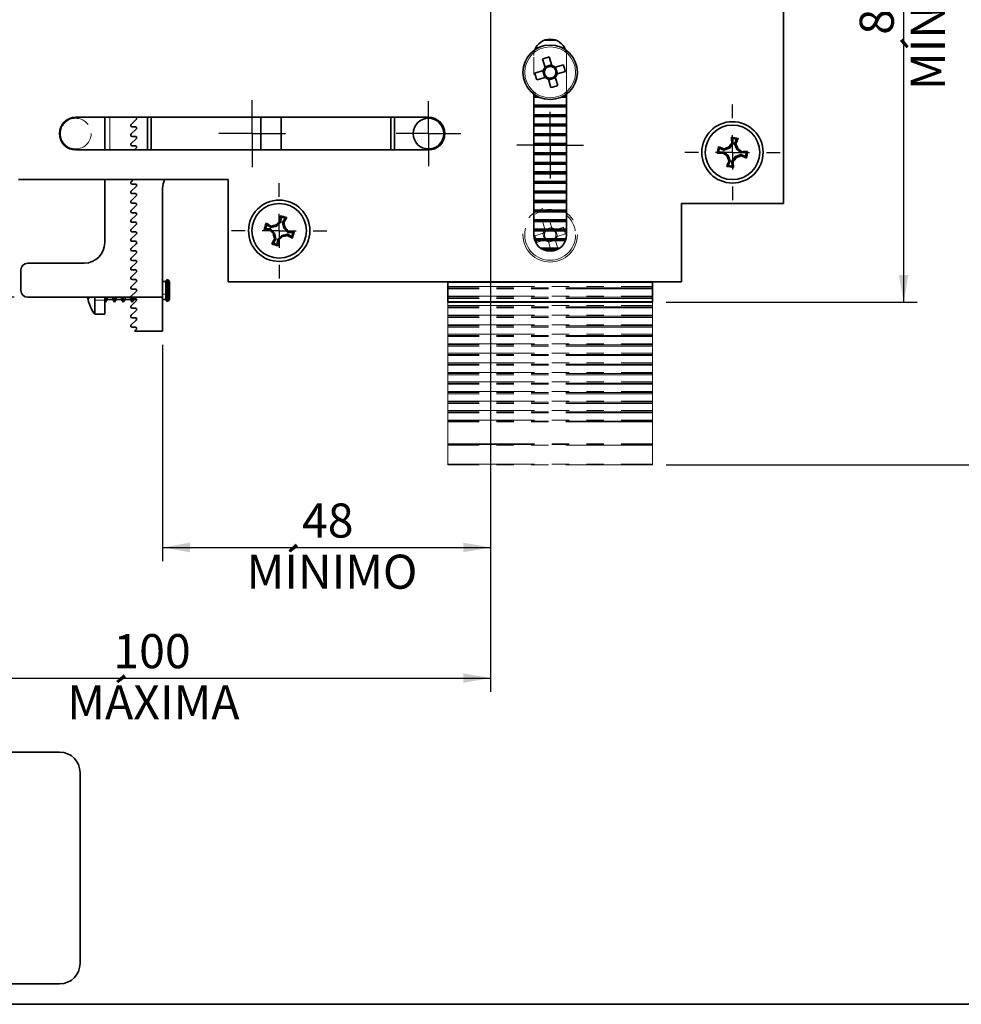
# Model space of a CAD drawing. Units: millimetres. Extents: x 10 to 205, y 4 to 287.
# Drawn here: x 71 to 140, y 10 to 82 of the extents above; entities that cross this region are included whole.
import ezdxf

# ---------------------------------------------------------------- set-up
doc = ezdxf.new("R2010")
doc.units = ezdxf.units.MM
doc.linetypes.add('CENTER', pattern=[10.16, 6.35, -1.27, 1.27, -1.27])
doc.linetypes.add('PHANTOM', pattern=[12.7, 6.35, -1.27, 1.27, -1.27, 1.27, -1.27])
for name, color, linetype in [('CENTRO', 8, 'CENTER'), ('COTAS', 8, 'Continuous'), ('FANTASMA', 9, 'Continuous')]:
    doc.layers.add(name, color=color, linetype=linetype)
doc.layers.add('LAYOUT_', color=7, linetype='Continuous', lineweight=35)
doc.styles.add('SLDTEXTSTYLE0', font='TXT', dxfattribs={"width": 0.7})
doc.dimstyles.new('SLDDIMSTYLE0', dxfattribs={"dimtxt": 2.5, "dimasz": 2, "dimexe": 0, "dimexo": 0.0625, "dimtad": 1, "dimdec": 0, "dimlfac": 2, "dimrnd": 1e-09, "dimzin": 12, "dimdsep": 46, "dimtxsty": 'SLDTEXTSTYLE0', "dimsah": 1, "dimcen": 0.09, "dimadec": 0, "dimazin": 3, "dimtfac": 1, "dimtdec": 0, "dimtofl": 0, "dimtmove": 0, "dimatfit": 3, "dimfxl": 1, "dimfrac": 2, "dimtolj": 1, "dimtzin": 12, "dimarcsym": 0})

# ---------------------------------------------------------------- blocks, each defined once
blk = doc.blocks.new('_D')
at = {"layer": 'COTAS'}
for p, q in [((105.09, 83.31), (105.09, 42.509)), ((81.039, 58.366), (81.039, 42.509)), ((81.039, 43.509), (105.09, 43.509))]:
    blk.add_line(p, q, dxfattribs=at)
for points in [[(81.039, 43.509), (83.039, 43.159), (83.039, 43.859)], [(105.09, 43.509), (103.09, 43.859), (103.09, 43.159)]]:
    blk.add_solid(points, dxfattribs=at)
at = {"layer": 'COTAS', "char_height": 2.5, "attachment_point": 1, "style": 'SLDTEXTSTYLE0'}
for s, insert in [('48', (91.259, 46.735)), ('MÍNIMO', (87.195, 42.982))]:
    blk.add_mtext(s, dxfattribs=dict(at, insert=insert))
blk = doc.blocks.new('_D_1')
at = {"layer": 'COTAS'}
for p, q in [((105.09, 83.31), (105.09, 32.928)), ((55.164, 58.366), (55.164, 32.928)), ((55.164, 33.928), (105.09, 33.928))]:
    blk.add_line(p, q, dxfattribs=at)
for points in [[(55.164, 33.928), (57.164, 33.578), (57.164, 34.278)], [(105.09, 33.928), (103.09, 34.278), (103.09, 33.578)]]:
    blk.add_solid(points, dxfattribs=at)
at = {"layer": 'COTAS', "char_height": 2.5, "attachment_point": 1, "style": 'SLDTEXTSTYLE0'}
for s, insert in [('100', (77.419, 37.155)), ('MÁXIMA', (74.04, 33.401))]:
    blk.add_mtext(s, dxfattribs=dict(at, insert=insert))
blk = doc.blocks.new('_D_2')
at = {"layer": 'COTAS'}
for p, q in [((84.04, 104.36), (37.023, 104.36)), ((38.023, 61.866), (38.023, 104.36)), ((70.139, 61.866), (37.023, 61.866))]:
    blk.add_line(p, q, dxfattribs=at)
for points in [[(38.023, 104.36), (37.673, 102.36), (38.373, 102.36)], [(38.023, 61.866), (38.373, 63.866), (37.673, 63.866)]]:
    blk.add_solid(points, dxfattribs=at)
at = {"layer": 'COTAS', "char_height": 2.5, "attachment_point": 1, "rotation": 90, "style": 'SLDTEXTSTYLE0'}
for s, insert in [('MÍNIMO', (38.551, 77.243)), ('85', (34.797, 81.307))]:
    blk.add_mtext(s, dxfattribs=dict(at, insert=insert))
blk = doc.blocks.new('_D_3')
at = {"layer": 'COTAS'}
for p, q in [((84.04, 104.36), (27.512, 104.36)), ((28.512, 104.36), (28.512, 47.166)), ((44.264, 47.166), (27.512, 47.166))]:
    blk.add_line(p, q, dxfattribs=at)
for points in [[(28.512, 104.36), (28.162, 102.36), (28.862, 102.36)], [(28.512, 47.166), (28.862, 49.166), (28.162, 49.166)]]:
    blk.add_solid(points, dxfattribs=at)
at = {"layer": 'COTAS', "char_height": 2.5, "attachment_point": 1, "rotation": 90, "style": 'SLDTEXTSTYLE0'}
for s, insert in [('MÁXIMA', (29.039, 69.676)), ('114', (25.286, 73.055))]:
    blk.add_mtext(s, dxfattribs=dict(at, insert=insert))
blk = doc.blocks.new('_D_4')
at = {"layer": 'COTAS'}
for p, q in [((126.14, 104.36), (136.397, 104.36)), ((135.397, 104.36), (135.397, 61.491)), ((117.965, 61.491), (136.397, 61.491))]:
    blk.add_line(p, q, dxfattribs=at)
for points in [[(135.397, 104.36), (135.047, 102.36), (135.747, 102.36)], [(135.397, 61.491), (135.747, 63.491), (135.047, 63.491)]]:
    blk.add_solid(points, dxfattribs=at)
at = {"layer": 'COTAS', "char_height": 2.5, "attachment_point": 1, "rotation": 90, "style": 'SLDTEXTSTYLE0'}
for s, insert in [('MÍNIMO', (135.924, 77.056)), ('86', (132.171, 81.12))]:
    blk.add_mtext(s, dxfattribs=dict(at, insert=insert))
blk = doc.blocks.new('_D_5')
at = {"layer": 'COTAS'}
for p, q in [((126.14, 104.36), (146.3, 104.36)), ((145.3, 104.36), (145.3, 49.566)), ((117.965, 49.566), (146.3, 49.566))]:
    blk.add_line(p, q, dxfattribs=at)
for points in [[(145.3, 104.36), (144.95, 102.36), (145.65, 102.36)], [(145.3, 49.566), (145.65, 51.566), (144.95, 51.566)]]:
    blk.add_solid(points, dxfattribs=at)
at = {"layer": 'COTAS', "char_height": 2.5, "attachment_point": 1, "rotation": 90, "style": 'SLDTEXTSTYLE0'}
for s, insert in [('MÁXIMO', (145.827, 70.676)), ('110', (142.073, 74.255))]:
    blk.add_mtext(s, dxfattribs=dict(at, insert=insert))
blk = doc.blocks.new('SW_CENTERMARKSYMBOL_1')
at = {"layer": 'CENTRO', "color": 0}
for p, q in [((0, 1.25), (0, 2.375)), ((0, 0), (0, 1.25)), ((-1.25, 0), (-2.375, 0)), ((0, 0), (-1.25, 0)), ((0, 0), (0, -1.25)), ((0, 0), (1.25, 0)), ((1.25, 0), (2.375, 0)), ((0, -1.25), (0, -2.375))]:
    blk.add_line(p, q, dxfattribs=at)
blk = doc.blocks.new('SW_CENTERMARKSYMBOL_8')
at = {"layer": 'CENTRO', "color": 0}
for p, q in [((0, 2.5), (0, 3.5)), ((0, 0), (0, 1.25)), ((-2.5, 0), (-3.5, 0)), ((0, 0), (-1.25, 0)), ((0, 0), (0, -1.25)), ((0, 0), (1.25, 0)), ((2.5, 0), (3.5, 0)), ((0, -2.5), (0, -3.5))]:
    blk.add_line(p, q, dxfattribs=at)
blk = doc.blocks.new('SW_CENTERMARKSYMBOL_9')
at = {"layer": 'CENTRO', "color": 0}
for p, q in [((0, 2.5), (0, 3.5)), ((0, 0), (0, 1.25)), ((-2.5, 0), (-3.5, 0)), ((0, 0), (-1.25, 0)), ((0, 0), (0, -1.25)), ((0, 0), (1.25, 0)), ((2.5, 0), (3.5, 0)), ((0, -2.5), (0, -3.5))]:
    blk.add_line(p, q, dxfattribs=at)
blk = doc.blocks.new('SW_CENTERMARKSYMBOL_12')
at = {"layer": 'CENTRO', "color": 0}
for p, q in [((0, 1.25), (0, 2.45)), ((0, 0), (0, 1.25)), ((-1.25, 0), (-2.45, 0)), ((0, 0), (-1.25, 0)), ((0, 0), (1.25, 0)), ((0, 0), (0, -1.25)), ((1.25, 0), (2.45, 0)), ((0, -1.25), (0, -2.45))]:
    blk.add_line(p, q, dxfattribs=at)
blk = doc.blocks.new('SW_CENTERMARKSYMBOL_13')
at = {"layer": 'CENTRO', "color": 0}
for p, q in [((0, 1.25), (0, 2.45)), ((0, 0), (0, 1.25)), ((-1.25, 0), (-2.45, 0)), ((0, 0), (-1.25, 0)), ((0, 0), (0, -1.25)), ((0, 0), (1.25, 0)), ((1.25, 0), (2.45, 0)), ((0, -1.25), (0, -2.45))]:
    blk.add_line(p, q, dxfattribs=at)

msp = doc.modelspace()

# ---------------------------------------------------------------- linework, layer by layer
at = {"color": 7, "linetype": 'Continuous', "lineweight": 35}
for p, q in [((126.59, 68.741), (126.59, 91.241)), ((108.453, 80.091), (108.374, 80.091)), ((109.584, 78.871), (109.402, 79.488)), ((110.556, 80.091), (110.477, 80.091)), ((108.908, 79.343), (109.09, 78.725)), ((109.079, 78.765), (109.572, 78.91)), ((110.442, 78.922), (109.824, 78.74)), ((109.864, 78.752), (110.009, 78.258)), ((108.96, 78.485), (108.342, 78.303)), ((109.066, 77.98), (108.92, 78.473)), ((110.022, 77.389), (109.839, 78.006)), ((109.97, 78.246), (110.587, 78.429)), ((108.488, 77.809), (109.105, 77.991)), ((109.345, 77.861), (109.528, 77.243)), ((109.851, 77.967), (109.357, 77.821)), ((108.265, 66.441), (108.265, 76.766)), ((108.543, 76.591), (108.265, 76.591)), ((110.665, 76.591), (110.386, 76.591)), ((110.665, 76.766), (110.665, 66.441)), ((110.665, 75.891), (108.265, 75.891)), ((110.665, 75.191), (108.265, 75.191)), ((100.539, 75.066), (74.664, 75.066)), ((76.789, 75.066), (76.789, 72.666)), ((78.725, 74.539), (79.104, 74.893)), ((79.936, 75.066), (79.936, 72.666)), ((80.193, 75.066), (80.193, 72.666)), ((88.238, 75.066), (88.238, 72.666)), ((89.738, 72.666), (89.738, 75.066)), ((97.783, 72.666), (97.783, 75.066)), ((98.039, 72.666), (98.039, 75.066)), ((110.665, 74.491), (108.265, 74.491)), ((78.725, 73.839), (79.104, 74.193)), ((79.036, 74.366), (78.793, 74.366)), ((110.665, 73.791), (108.265, 73.791)), ((78.725, 73.139), (79.104, 73.493)), ((79.036, 73.666), (78.793, 73.666)), ((79.036, 72.966), (78.793, 72.966)), ((110.665, 73.091), (108.265, 73.091)), ((122.613, 72.804), (122.884, 73.137)), ((122.853, 73.502), (122.765, 73.596)), ((122.884, 73.137), (122.789, 73.166)), ((122.884, 73.137), (122.853, 73.502)), ((122.853, 73.502), (123.144, 73.455)), ((123.144, 73.455), (123, 73.118)), ((123, 73.118), (123.153, 72.717)), ((123, 73.118), (123.099, 73.116)), ((123.144, 73.455), (123.257, 73.517)), ((74.664, 72.666), (100.539, 72.666)), ((78.968, 72.666), (79.104, 72.793)), ((110.665, 72.391), (108.265, 72.391)), ((121.829, 72.504), (121.734, 72.416)), ((121.876, 72.795), (121.813, 72.908)), ((121.829, 72.504), (121.876, 72.795)), ((122.194, 72.535), (121.829, 72.504)), ((121.876, 72.795), (122.212, 72.651)), ((122.194, 72.535), (122.164, 72.44)), ((122.527, 72.264), (122.194, 72.535)), ((122.212, 72.651), (122.613, 72.804)), ((122.212, 72.651), (122.214, 72.75)), ((122.527, 72.264), (122.446, 72.206)), ((122.68, 71.863), (122.527, 72.264)), ((122.613, 72.804), (122.555, 72.884)), ((123.467, 72.331), (123.066, 72.178)), ((123.153, 72.717), (123.233, 72.775)), ((123.153, 72.717), (123.486, 72.446)), ((123.467, 72.331), (123.465, 72.231)), ((123.804, 72.187), (123.467, 72.331)), ((123.486, 72.446), (123.515, 72.541)), ((123.486, 72.446), (123.851, 72.477)), ((123.851, 72.477), (123.804, 72.187)), ((123.851, 72.477), (123.945, 72.565)), ((110.665, 71.691), (108.265, 71.691)), ((122.536, 71.527), (122.423, 71.464)), ((122.536, 71.527), (122.68, 71.863)), ((122.826, 71.48), (122.536, 71.527)), ((122.68, 71.863), (122.58, 71.865)), ((123.066, 72.178), (122.795, 71.845)), ((122.795, 71.845), (122.89, 71.815)), ((122.795, 71.845), (122.826, 71.48)), ((123.066, 72.178), (123.124, 72.097)), ((123.804, 72.187), (123.866, 72.074)), ((110.665, 70.991), (108.265, 70.991)), ((122.826, 71.48), (122.914, 71.385)), ((70.464, 70.491), (85.84, 70.491)), ((76.789, 70.491), (76.789, 65.866)), ((78.725, 70.339), (78.888, 70.491)), ((79.036, 70.166), (78.793, 70.166)), ((85.84, 70.491), (85.84, 62.991)), ((110.665, 70.291), (108.265, 70.291)), ((78.725, 69.639), (79.104, 69.993)), ((79.036, 69.466), (78.793, 69.466)), ((81.039, 61.866), (81.039, 69.866)), ((110.665, 69.591), (108.265, 69.591)), ((78.725, 68.939), (79.104, 69.293)), ((79.036, 68.766), (78.793, 68.766)), ((110.665, 68.891), (108.265, 68.891)), ((119.09, 68.741), (126.59, 68.741)), ((119.09, 62.991), (119.09, 68.741)), ((78.725, 68.239), (79.104, 68.593)), ((78.725, 67.539), (79.104, 67.893)), ((79.036, 68.066), (78.793, 68.066)), ((110.665, 68.191), (108.265, 68.191)), ((78.725, 66.839), (79.104, 67.193)), ((79.036, 67.366), (78.793, 67.366)), ((88.59, 66.89), (88.675, 67.172)), ((88.675, 67.172), (88.629, 67.292)), ((88.675, 67.172), (88.989, 66.984)), ((89.408, 67.081), (89.721, 67.375)), ((89.721, 67.375), (89.631, 67.417)), ((89.739, 67.741), (89.665, 67.846)), ((89.721, 67.375), (89.739, 67.741)), ((89.739, 67.741), (90.021, 67.655)), ((90.021, 67.655), (89.833, 67.341)), ((89.833, 67.341), (89.93, 66.923)), ((89.833, 67.341), (89.931, 67.326)), ((90.021, 67.655), (90.141, 67.702)), ((110.665, 67.491), (108.265, 67.491)), ((78.725, 66.139), (79.104, 66.493)), ((79.036, 66.666), (78.793, 66.666)), ((88.59, 66.89), (88.484, 66.816)), ((88.955, 66.872), (88.59, 66.89)), ((88.955, 66.872), (88.914, 66.782)), ((89.249, 66.559), (88.955, 66.872)), ((88.989, 66.984), (89.005, 67.082)), ((88.989, 66.984), (89.408, 67.081)), ((89.249, 66.559), (89.162, 66.512)), ((89.347, 66.14), (89.249, 66.559)), ((89.408, 67.081), (89.361, 67.169)), ((90.19, 66.498), (89.772, 66.4)), ((89.93, 66.923), (90.018, 66.97)), ((89.93, 66.923), (90.224, 66.609)), ((90.19, 66.498), (90.175, 66.399)), ((90.504, 66.31), (90.19, 66.498)), ((90.224, 66.609), (90.266, 66.7)), ((90.224, 66.609), (90.59, 66.591)), ((90.59, 66.591), (90.504, 66.31)), ((90.59, 66.591), (90.695, 66.666)), ((110.665, 66.791), (108.265, 66.791)), ((78.725, 65.439), (79.104, 65.793)), ((79.036, 65.966), (78.793, 65.966)), ((89.159, 65.826), (89.039, 65.78)), ((89.159, 65.826), (89.347, 66.14)), ((89.44, 65.741), (89.159, 65.826)), ((89.347, 66.14), (89.248, 66.156)), ((89.458, 66.106), (89.44, 65.741)), ((89.44, 65.741), (89.515, 65.635)), ((89.772, 66.4), (89.458, 66.106)), ((89.458, 66.106), (89.549, 66.065)), ((89.772, 66.4), (89.819, 66.313)), ((90.504, 66.31), (90.551, 66.19)), ((110.613, 66.091), (108.317, 66.091)), ((78.725, 64.739), (79.104, 65.093)), ((79.036, 65.266), (78.793, 65.266)), ((110.046, 65.391), (108.884, 65.391)), ((75.289, 64.366), (71.139, 64.366)), ((78.725, 64.039), (79.104, 64.393)), ((79.036, 64.566), (78.793, 64.566)), ((70.639, 63.866), (70.639, 62.366)), ((78.725, 63.339), (79.104, 63.693)), ((79.036, 63.866), (78.793, 63.866)), ((78.725, 62.639), (79.104, 62.993)), ((79.036, 63.166), (78.793, 63.166)), ((81.28, 63.026), (81.039, 63.026)), ((81.362, 63.168), (81.28, 63.026)), ((81.28, 62.096), (81.28, 63.026)), ((81.489, 63.095), (81.362, 63.168)), ((81.362, 63.168), (81.362, 62.037)), ((81.529, 63.026), (81.489, 63.095)), ((81.489, 62.067), (81.489, 63.095)), ((81.539, 63.026), (81.529, 63.026)), ((81.529, 62.096), (81.529, 63.026)), ((81.539, 62.096), (81.539, 63.026)), ((85.84, 62.991), (101.965, 62.991)), ((101.965, 62.991), (116.965, 62.991)), ((101.965, 62.941), (101.965, 62.991)), ((101.965, 61.541), (101.965, 62.941)), ((116.965, 62.991), (116.965, 62.941)), ((116.965, 62.991), (119.09, 62.991)), ((116.965, 61.541), (116.965, 62.941)), ((78.675, 61.893), (79.104, 62.293)), ((79.104, 62.293), (78.725, 61.939)), ((79.036, 62.466), (78.793, 62.466)), ((71.139, 61.866), (78.607, 61.866)), ((76.053, 61.649), (76.053, 61.866)), ((76.053, 60.616), (76.053, 61.649)), ((76.789, 61.649), (76.789, 61.866)), ((76.789, 60.616), (76.789, 61.649)), ((76.789, 61.491), (76.854, 61.491)), ((76.854, 61.491), (76.854, 61.866)), ((76.854, 61.491), (76.979, 61.706)), ((76.979, 61.706), (76.979, 61.866)), ((76.979, 61.706), (77.38, 61.706)), ((77.38, 61.706), (77.38, 61.866)), ((77.38, 61.706), (77.504, 61.491)), ((77.504, 61.491), (77.504, 61.866)), ((77.504, 61.491), (77.629, 61.706)), ((77.629, 61.706), (77.629, 61.866)), ((77.629, 61.706), (78.03, 61.706)), ((78.03, 61.706), (78.03, 61.866)), ((78.03, 61.706), (78.154, 61.491)), ((78.154, 61.491), (78.154, 61.866)), ((78.154, 61.491), (78.279, 61.706)), ((78.279, 61.706), (78.279, 61.866)), ((78.279, 61.706), (78.68, 61.706)), ((78.68, 61.706), (78.68, 61.897)), ((78.68, 61.706), (78.804, 61.491)), ((78.693, 61.866), (81.039, 61.866)), ((78.725, 61.239), (79.104, 61.593)), ((79.036, 61.766), (78.793, 61.766)), ((78.804, 61.491), (78.804, 61.766)), ((78.804, 61.491), (78.929, 61.706)), ((78.929, 61.706), (78.929, 61.766)), ((78.929, 61.706), (79.127, 61.706)), ((81.039, 61.866), (81.039, 59.366)), ((81.039, 61.706), (81.28, 61.706)), ((81.28, 61.706), (81.28, 62.096)), ((81.28, 61.706), (81.362, 61.564)), ((81.362, 62.037), (81.362, 61.564)), ((81.362, 61.564), (81.489, 61.636)), ((81.489, 61.636), (81.489, 62.067)), ((81.489, 61.636), (81.529, 61.706)), ((81.529, 61.706), (81.529, 62.096)), ((81.529, 61.706), (81.539, 61.706)), ((81.539, 61.706), (81.539, 62.096)), ((101.965, 61.491), (101.965, 61.541)), ((116.965, 61.491), (101.965, 61.491)), ((116.965, 61.541), (116.965, 61.491)), ((78.725, 60.539), (79.104, 60.893)), ((79.036, 61.066), (78.793, 61.066)), ((76.053, 60.616), (76.789, 60.616)), ((78.725, 59.839), (79.104, 60.193)), ((79.036, 60.366), (78.793, 60.366)), ((79.036, 59.666), (78.793, 59.666)), ((78.968, 59.366), (79.104, 59.493)), ((81.039, 59.366), (78.968, 59.366))]:
    msp.add_line(p, q, dxfattribs=at)
at = {"color": 7, "linetype": 'PHANTOM', "lineweight": 18}
for p, q in [((126.59, 68.741), (126.59, 91.241)), ((108.265, 68.041), (108.265, 79.591)), ((110.665, 79.591), (110.665, 68.041)), ((100.539, 75.066), (74.664, 75.066)), ((122.613, 72.804), (122.884, 73.137)), ((122.853, 73.502), (122.765, 73.596)), ((122.884, 73.137), (122.789, 73.166)), ((122.884, 73.137), (122.853, 73.502)), ((122.853, 73.502), (123.144, 73.455)), ((123.144, 73.455), (123, 73.118)), ((123, 73.118), (123.153, 72.717)), ((123, 73.118), (123.099, 73.116)), ((123.144, 73.455), (123.257, 73.517)), ((74.664, 72.666), (100.539, 72.666)), ((121.829, 72.504), (121.734, 72.416)), ((121.876, 72.795), (121.813, 72.908)), ((121.829, 72.504), (121.876, 72.795)), ((122.194, 72.535), (121.829, 72.504)), ((121.876, 72.795), (122.212, 72.651)), ((122.194, 72.535), (122.164, 72.44)), ((122.527, 72.264), (122.194, 72.535)), ((122.212, 72.651), (122.613, 72.804)), ((122.212, 72.651), (122.214, 72.75)), ((122.527, 72.264), (122.446, 72.206)), ((122.68, 71.863), (122.527, 72.264)), ((122.613, 72.804), (122.555, 72.884)), ((123.467, 72.331), (123.066, 72.178)), ((123.153, 72.717), (123.233, 72.775)), ((123.153, 72.717), (123.486, 72.446)), ((123.467, 72.331), (123.465, 72.231)), ((123.804, 72.187), (123.467, 72.331)), ((123.486, 72.446), (123.515, 72.541)), ((123.486, 72.446), (123.851, 72.477)), ((123.851, 72.477), (123.804, 72.187)), ((123.851, 72.477), (123.945, 72.565)), ((122.536, 71.527), (122.423, 71.464)), ((122.536, 71.527), (122.68, 71.863)), ((122.826, 71.48), (122.536, 71.527)), ((122.68, 71.863), (122.58, 71.865)), ((123.066, 72.178), (122.795, 71.845)), ((122.795, 71.845), (122.89, 71.815)), ((122.795, 71.845), (122.826, 71.48)), ((123.066, 72.178), (123.124, 72.097)), ((123.804, 72.187), (123.866, 72.074)), ((122.826, 71.48), (122.914, 71.385)), ((70.464, 70.491), (85.84, 70.491)), ((85.84, 70.491), (85.84, 62.991)), ((119.09, 68.741), (126.59, 68.741)), ((119.09, 62.991), (119.09, 68.741)), ((88.59, 66.89), (88.675, 67.172)), ((88.675, 67.172), (88.629, 67.292)), ((88.675, 67.172), (88.989, 66.984)), ((89.408, 67.081), (89.721, 67.375)), ((89.721, 67.375), (89.631, 67.417)), ((89.739, 67.741), (89.665, 67.846)), ((89.721, 67.375), (89.739, 67.741)), ((89.739, 67.741), (90.021, 67.655)), ((90.021, 67.655), (89.833, 67.341)), ((89.833, 67.341), (89.93, 66.923)), ((89.833, 67.341), (89.931, 67.326)), ((90.021, 67.655), (90.141, 67.702)), ((108.908, 67.418), (109.09, 66.8)), ((109.584, 66.946), (109.402, 67.563)), ((88.59, 66.89), (88.484, 66.816)), ((88.955, 66.872), (88.59, 66.89)), ((88.955, 66.872), (88.914, 66.782)), ((89.249, 66.559), (88.955, 66.872)), ((88.989, 66.984), (89.005, 67.082)), ((88.989, 66.984), (89.408, 67.081)), ((89.249, 66.559), (89.162, 66.512)), ((89.347, 66.14), (89.249, 66.559)), ((89.408, 67.081), (89.361, 67.169)), ((90.19, 66.498), (89.772, 66.4)), ((89.93, 66.923), (90.018, 66.97)), ((89.93, 66.923), (90.224, 66.609)), ((90.19, 66.498), (90.175, 66.399)), ((90.504, 66.31), (90.19, 66.498)), ((90.224, 66.609), (90.266, 66.7)), ((90.224, 66.609), (90.59, 66.591)), ((90.59, 66.591), (90.504, 66.31)), ((90.59, 66.591), (90.695, 66.666)), ((108.96, 66.56), (108.342, 66.378)), ((109.066, 66.055), (108.92, 66.548)), ((109.079, 66.84), (109.572, 66.985)), ((110.442, 66.997), (109.824, 66.815)), ((109.864, 66.827), (110.009, 66.333)), ((109.97, 66.321), (110.587, 66.504)), ((89.159, 65.826), (89.039, 65.78)), ((89.159, 65.826), (89.347, 66.14)), ((89.44, 65.741), (89.159, 65.826)), ((89.347, 66.14), (89.248, 66.156)), ((89.458, 66.106), (89.44, 65.741)), ((89.44, 65.741), (89.515, 65.635)), ((89.772, 66.4), (89.458, 66.106)), ((89.458, 66.106), (89.549, 66.065)), ((89.772, 66.4), (89.819, 66.313)), ((90.504, 66.31), (90.551, 66.19)), ((108.488, 65.884), (109.105, 66.066)), ((109.345, 65.936), (109.528, 65.318)), ((109.851, 66.042), (109.357, 65.896)), ((110.022, 65.464), (109.839, 66.081)), ((85.84, 62.991), (119.09, 62.991))]:
    msp.add_line(p, q, dxfattribs=at)
at = {"color": 8, "linetype": 'Continuous', "lineweight": 18}
for p, q in [((108.418, 80.177), (108.617, 80.177)), ((109.912, 80.704), (109.017, 80.704)), ((110.312, 80.177), (110.512, 80.177)), ((108.265, 76.677), (108.393, 76.677)), ((110.537, 76.677), (110.665, 76.677)), ((108.734, 76.504), (108.265, 76.504)), ((108.265, 75.977), (110.665, 75.977)), ((110.665, 76.504), (110.196, 76.504)), ((110.665, 75.804), (108.265, 75.804)), ((108.265, 75.277), (110.665, 75.277)), ((110.665, 75.104), (108.265, 75.104)), ((108.265, 74.577), (110.665, 74.577)), ((110.665, 74.404), (108.265, 74.404)), ((108.265, 73.877), (110.665, 73.877)), ((110.665, 73.704), (108.265, 73.704)), ((108.265, 73.177), (110.665, 73.177)), ((110.665, 73.004), (108.265, 73.004)), ((108.265, 72.477), (110.665, 72.477)), ((110.665, 72.304), (108.265, 72.304)), ((108.265, 71.777), (110.665, 71.777)), ((110.665, 71.604), (108.265, 71.604)), ((108.265, 71.077), (110.665, 71.077)), ((110.665, 70.904), (108.265, 70.904)), ((108.265, 70.377), (110.665, 70.377)), ((110.665, 70.204), (108.265, 70.204)), ((108.265, 69.677), (110.665, 69.677)), ((110.665, 69.504), (108.265, 69.504)), ((108.265, 68.977), (110.665, 68.977)), ((110.665, 68.804), (108.265, 68.804)), ((108.265, 68.277), (110.665, 68.277)), ((110.665, 68.104), (108.265, 68.104)), ((108.265, 67.577), (110.665, 67.577)), ((110.665, 67.404), (108.265, 67.404)), ((108.265, 66.877), (110.665, 66.877)), ((110.665, 66.704), (108.265, 66.704)), ((108.294, 66.177), (110.635, 66.177)), ((110.583, 66.004), (108.347, 66.004)), ((108.749, 65.477), (110.18, 65.477)), ((109.85, 65.304), (109.08, 65.304)), ((116.965, 62.941), (101.965, 62.941)), ((76.789, 61.649), (76.053, 61.649)), ((81.28, 62.096), (81.039, 62.096)), ((81.28, 62.096), (81.362, 62.037)), ((81.489, 62.067), (81.362, 62.037)), ((81.529, 62.096), (81.489, 62.067)), ((81.539, 62.096), (81.529, 62.096)), ((101.965, 61.541), (116.965, 61.541))]:
    msp.add_line(p, q, dxfattribs=at)
at = {"color": 7, "linetype": 'Continuous', "lineweight": 35}
for centre, radius in [((109.465, 78.366), 2), ((100.539, 73.866), 1.125), ((122.84, 72.491), 2.25), ((122.84, 72.491), 2), ((89.59, 66.741), 2.25), ((89.59, 66.741), 2)]:
    msp.add_circle(centre, radius, dxfattribs=at)
at = {"color": 8, "linetype": 'Continuous', "lineweight": 18}
msp.add_circle((109.465, 78.366), 1.867, dxfattribs=at)
at = {"color": 7, "linetype": 'PHANTOM', "lineweight": 18}
for centre, radius in [((122.84, 72.491), 2.25), ((122.84, 72.491), 2), ((89.59, 66.741), 2.25), ((89.59, 66.741), 2), ((109.465, 66.441), 2), ((109.465, 66.441), 1.867)]:
    msp.add_circle(centre, radius, dxfattribs=at)
for centre, radius, start, end in [((109.465, 79.591), 1.2, 0, 180), ((74.664, 73.866), 1.2, 90, 270), ((100.539, 73.866), 1.2, 270, 90), ((146.232, 53.466), 30.621, 139.95816, 140.64383), ((118.223, 43.751), 30.189, 80.40199, 81.34639), ((150.168, 74.906), 27.434, 182.73628, 183.63552), ((97.642, 83.343), 27.434, 338.11286, 339.0121), ((94.666, 61.75), 30.621, 21.10455, 21.79022), ((151.58, 67.874), 30.189, 170.40199, 171.34639), ((120.425, 99.819), 27.434, 272.73628, 273.63552), ((111.987, 47.293), 27.434, 68.11286, 69.0121), ((141.864, 95.883), 30.621, 229.95816, 230.64383), ((133.581, 44.317), 30.621, 111.10455, 111.79022), ((112.099, 100.664), 30.621, 291.10455, 291.79022), ((103.815, 49.099), 30.621, 49.95816, 50.64383), ((133.692, 97.688), 27.434, 248.11286, 249.0121), ((125.255, 45.162), 27.434, 92.73628, 93.63552), ((94.1, 77.107), 30.189, 350.40199, 351.34639), ((148.037, 61.638), 27.434, 158.11286, 159.0121), ((151.013, 83.232), 30.621, 201.10455, 201.79022), ((99.448, 91.515), 30.621, 319.95816, 320.64383), ((95.511, 70.076), 27.434, 2.73628, 3.63552), ((127.456, 101.231), 30.189, 260.40199, 261.34639), ((117.447, 58.298), 30.189, 162.66764, 163.61204), ((75.445, 43.233), 27.434, 60.37852, 61.27775), ((110.209, 44.741), 30.621, 132.22381, 132.90948), ((116.995, 65.456), 27.434, 175.00194, 175.90117), ((81.147, 38.884), 30.189, 72.66764, 73.61204), ((66.082, 80.886), 27.434, 330.37852, 331.27775), ((60.227, 59.889), 30.621, 13.3702, 14.05587), ((111.646, 59.05), 8.804, 104.76521, 108.11731), ((90.875, 94.146), 27.434, 265.00194, 265.90117), ((111.589, 87.36), 30.621, 222.22381, 222.90948), ((96.442, 37.378), 30.621, 103.3702, 104.05587), ((118.952, 73.593), 30.621, 193.3702, 194.05587), ((67.59, 46.122), 30.621, 42.22381, 42.90948), ((88.305, 39.336), 27.434, 85.00194, 85.90117), ((61.733, 75.183), 30.189, 342.66764, 343.61204), ((109.465, 66.441), 0.519, 136.19068, 166.69183), ((109.465, 66.441), 0.426, 159.20015, 233.68236), ((109.465, 66.441), 0.426, 143.68236, 159.20015), ((109.465, 66.441), 0.426, 69.20015, 143.68236), ((109.465, 66.441), 0.519, 46.19068, 76.69183), ((109.465, 66.441), 0.426, 53.68236, 69.20015), ((109.465, 66.441), 0.426, 339.20015, 53.68236), ((102.074, 64.26), 8.804, 14.76521, 18.11731), ((113.097, 52.596), 27.434, 150.37852, 151.27775), ((98.032, 94.598), 30.189, 252.66764, 253.61204), ((62.185, 68.026), 27.434, 355.00194, 355.90117), ((68.971, 88.74), 30.621, 312.22381, 312.90948), ((82.738, 96.103), 30.621, 283.3702, 284.05587), ((103.735, 90.248), 27.434, 240.37852, 241.27775), ((116.855, 68.622), 8.804, 194.76521, 198.11731), ((109.465, 66.441), 0.519, 226.19068, 256.69183), ((109.465, 66.441), 0.425, 233.68236, 249.20015), ((109.465, 66.441), 0.426, 249.20015, 323.68236), ((109.465, 66.441), 0.426, 323.68236, 339.20015), ((109.465, 66.441), 0.519, 316.19068, 346.69183), ((107.284, 73.831), 8.804, 284.76521, 288.11731)]:
    msp.add_arc(centre, radius, start, end, dxfattribs=at)
at = {"color": 7, "linetype": 'Continuous', "lineweight": 35}
for centre, radius, start, end in [((109.465, 79.591), 1.2, 20.15368, 159.84632), ((111.646, 70.975), 8.804, 104.76521, 108.11731), ((109.465, 78.366), 0.426, 69.20015, 143.68236), ((109.465, 78.366), 0.519, 46.19068, 76.69183), ((109.465, 78.366), 0.426, 53.68236, 69.20015), ((102.074, 76.185), 8.804, 14.76521, 18.11731), ((116.855, 80.547), 8.804, 194.76521, 198.11731), ((109.465, 78.366), 0.519, 136.19068, 166.69183), ((109.465, 78.366), 0.426, 159.20015, 233.68236), ((109.465, 78.366), 0.426, 143.68236, 159.20015), ((109.465, 78.366), 0.426, 233.68236, 249.20015), ((109.465, 78.366), 0.425, 249.20015, 323.68236), ((109.465, 78.366), 0.426, 339.20015, 53.68236), ((109.465, 78.366), 0.425, 323.68236, 339.20015), ((109.465, 78.366), 0.519, 316.19068, 346.69183), ((109.465, 78.366), 0.519, 226.19068, 256.69183), ((107.284, 85.756), 8.804, 284.76521, 288.11731), ((74.664, 73.866), 1.2, 90, 270), ((78.793, 74.466), 0.1, 133.02507, 270), ((79.036, 74.966), 0.1, 313.02507, 90), ((100.539, 73.866), 1.2, 270, 90), ((78.793, 73.766), 0.1, 133.02507, 270), ((79.036, 74.266), 0.1, 313.02507, 90), ((78.793, 73.066), 0.1, 133.02507, 270), ((79.036, 73.566), 0.1, 313.02507, 90), ((79.036, 72.866), 0.1, 313.02507, 90), ((146.232, 53.466), 30.621, 139.95816, 140.64383), ((118.223, 43.751), 30.189, 80.40199, 81.34639), ((150.168, 74.906), 27.434, 182.73628, 183.63552), ((97.642, 83.343), 27.434, 338.11286, 339.0121), ((94.666, 61.75), 30.621, 21.10455, 21.79022), ((151.58, 67.874), 30.189, 170.40199, 171.34639), ((120.425, 99.819), 27.434, 272.73628, 273.63552), ((111.987, 47.293), 27.434, 68.11286, 69.0121), ((141.864, 95.883), 30.621, 229.95816, 230.64383), ((133.581, 44.317), 30.621, 111.10455, 111.79022), ((112.099, 100.664), 30.621, 291.10455, 291.79022), ((103.815, 49.099), 30.621, 49.95816, 50.64383), ((133.692, 97.688), 27.434, 248.11286, 249.0121), ((125.255, 45.162), 27.434, 92.73628, 93.63552), ((94.1, 77.107), 30.189, 350.40199, 351.34639), ((148.037, 61.638), 27.434, 158.11286, 159.0121), ((151.013, 83.232), 30.621, 201.10455, 201.79022), ((99.448, 91.515), 30.621, 319.95816, 320.64383), ((95.511, 70.076), 27.434, 2.73628, 3.63552), ((127.456, 101.231), 30.189, 260.40199, 261.34639), ((78.793, 70.266), 0.1, 133.02507, 270), ((79.036, 70.066), 0.1, 313.02507, 90), ((82.539, 69.866), 1.5, 155.37568, 180), ((78.793, 69.566), 0.1, 133.02507, 270), ((79.036, 69.366), 0.1, 313.02507, 90), ((78.793, 68.866), 0.1, 133.02507, 270), ((79.036, 68.666), 0.1, 313.02507, 90), ((78.793, 68.166), 0.1, 133.02507, 270), ((79.036, 67.966), 0.1, 313.02507, 90), ((78.793, 67.466), 0.1, 133.02507, 270), ((79.036, 67.266), 0.1, 313.02507, 90), ((117.447, 58.298), 30.189, 162.66764, 163.61204), ((75.445, 43.233), 27.434, 60.37852, 61.27775), ((110.209, 44.741), 30.621, 132.22381, 132.90948), ((116.995, 65.456), 27.434, 175.00194, 175.90117), ((81.147, 38.884), 30.189, 72.66764, 73.61204), ((66.082, 80.886), 27.434, 330.37852, 331.27775), ((60.227, 59.889), 30.621, 13.3702, 14.05587), ((78.793, 66.766), 0.1, 133.02507, 270), ((79.036, 66.566), 0.1, 313.02507, 90), ((90.875, 94.146), 27.434, 265.00194, 265.90117), ((111.589, 87.36), 30.621, 222.22381, 222.90948), ((96.442, 37.378), 30.621, 103.3702, 104.05587), ((118.952, 73.593), 30.621, 193.3702, 194.05587), ((67.59, 46.122), 30.621, 42.22381, 42.90948), ((88.305, 39.336), 27.434, 85.00194, 85.90117), ((61.733, 75.183), 30.189, 342.66764, 343.61204), ((75.289, 65.866), 1.5, 270, 0), ((78.793, 66.066), 0.1, 133.02507, 270), ((79.036, 65.866), 0.1, 313.02507, 90), ((113.097, 52.596), 27.434, 150.37852, 151.27775), ((98.032, 94.598), 30.189, 252.66764, 253.61204), ((62.185, 68.026), 27.434, 355.00194, 355.90117), ((68.971, 88.74), 30.621, 312.22381, 312.90948), ((82.738, 96.103), 30.621, 283.3702, 284.05587), ((103.735, 90.248), 27.434, 240.37852, 241.27775), ((109.465, 66.441), 1.2, 180, 0), ((78.793, 65.366), 0.1, 133.02507, 270), ((79.036, 65.166), 0.1, 313.02507, 90), ((71.139, 63.866), 0.5, 90, 180), ((78.793, 64.666), 0.1, 133.02507, 270), ((79.036, 64.466), 0.1, 313.02507, 90), ((78.793, 63.966), 0.1, 133.02507, 270), ((79.036, 63.766), 0.1, 313.02507, 90), ((78.793, 63.266), 0.1, 133.02507, 270), ((79.036, 63.066), 0.1, 313.02507, 90), ((71.139, 62.366), 0.5, 180, 270), ((78.793, 62.566), 0.1, 133.02507, 270), ((79.036, 62.366), 0.1, 313.02507, 90), ((78.489, 62.366), 3, 189.81379, 215.68533), ((76.748, 62.416), 1.269, 205.67798, 210.49334), ((78.081, 61.973), 2.434, 182.02757, 184.74301), ((78.607, 61.966), 0.1, 270, 313.02507), ((78.793, 61.866), 0.1, 133.02507, 180), ((78.793, 61.866), 0.1, 180, 270), ((79.036, 61.666), 0.1, 313.02507, 90), ((78.793, 61.166), 0.1, 133.02507, 270), ((79.036, 60.966), 0.1, 313.02507, 90), ((78.793, 60.466), 0.1, 133.02507, 270), ((79.036, 60.266), 0.1, 313.02507, 90), ((78.793, 59.766), 0.1, 133.02507, 270), ((79.036, 59.566), 0.1, 313.02507, 90)]:
    msp.add_arc(centre, radius, start, end, dxfattribs=at)
for points, knots in [([(109.616, 78.763), (109.614, 78.77), (109.604, 78.802), (109.594, 78.837), (109.585, 78.866), (109.584, 78.871)], [0, 0, 0, 0, 0.1651081, 0.8719864, 1, 1, 1, 1]), ([(109.824, 78.74), (109.82, 78.739), (109.791, 78.73), (109.755, 78.72), (109.723, 78.71), (109.717, 78.709)], [0, 0, 0, 0, 0.128014, 0.834892, 1, 1, 1, 1]), ([(109.067, 78.517), (109.061, 78.515), (109.028, 78.505), (108.993, 78.495), (108.964, 78.486), (108.96, 78.485)], [0, 0, 0, 0, 0.165108, 0.871986, 1, 1, 1, 1]), ([(109.09, 78.725), (109.092, 78.721), (109.1, 78.692), (109.11, 78.656), (109.12, 78.624), (109.122, 78.618)], [0, 0, 0, 0, 0.1280136, 0.8348919, 1, 1, 1, 1]), ([(109.105, 77.991), (109.11, 77.993), (109.139, 78.001), (109.174, 78.011), (109.207, 78.021), (109.213, 78.023)], [0, 0, 0, 0, 0.128014, 0.834892, 1, 1, 1, 1]), ([(109.839, 78.006), (109.838, 78.011), (109.829, 78.04), (109.819, 78.075), (109.809, 78.108), (109.808, 78.114)], [0, 0, 0, 0, 0.1280136, 0.8348919, 1, 1, 1, 1]), ([(109.863, 78.215), (109.869, 78.216), (109.901, 78.226), (109.937, 78.236), (109.965, 78.245), (109.97, 78.246)], [0, 0, 0, 0, 0.165108, 0.871986, 1, 1, 1, 1]), ([(109.314, 77.968), (109.315, 77.962), (109.325, 77.929), (109.335, 77.894), (109.344, 77.865), (109.345, 77.861)], [0, 0, 0, 0, 0.1651081, 0.8719864, 1, 1, 1, 1])]:
    msp.add_open_spline(points, degree=3, knots=knots, dxfattribs=at)
at = {"color": 7, "linetype": 'PHANTOM', "lineweight": 18}
for points, knots in [([(109.067, 66.592), (109.061, 66.59), (109.028, 66.58), (108.993, 66.57), (108.964, 66.561), (108.96, 66.56)], [0, 0, 0, 0, 0.165108, 0.871986, 1, 1, 1, 1]), ([(109.09, 66.8), (109.092, 66.796), (109.1, 66.767), (109.11, 66.731), (109.12, 66.699), (109.122, 66.693)], [0, 0, 0, 0, 0.1280136, 0.8348919, 1, 1, 1, 1]), ([(109.616, 66.838), (109.614, 66.845), (109.604, 66.877), (109.594, 66.912), (109.585, 66.941), (109.584, 66.946)], [0, 0, 0, 0, 0.1651081, 0.8719864, 1, 1, 1, 1]), ([(109.824, 66.815), (109.82, 66.814), (109.791, 66.805), (109.755, 66.795), (109.723, 66.785), (109.717, 66.784)], [0, 0, 0, 0, 0.128014, 0.834892, 1, 1, 1, 1]), ([(109.105, 66.066), (109.11, 66.068), (109.139, 66.076), (109.174, 66.086), (109.207, 66.096), (109.213, 66.098)], [0, 0, 0, 0, 0.128014, 0.834892, 1, 1, 1, 1]), ([(109.314, 66.043), (109.315, 66.037), (109.325, 66.004), (109.335, 65.969), (109.344, 65.94), (109.345, 65.936)], [0, 0, 0, 0, 0.1651081, 0.8719864, 1, 1, 1, 1]), ([(109.839, 66.081), (109.838, 66.086), (109.829, 66.115), (109.819, 66.15), (109.809, 66.183), (109.808, 66.189)], [0, 0, 0, 0, 0.1280136, 0.8348919, 1, 1, 1, 1]), ([(109.863, 66.29), (109.869, 66.291), (109.901, 66.301), (109.937, 66.311), (109.965, 66.32), (109.97, 66.321)], [0, 0, 0, 0, 0.165108, 0.871986, 1, 1, 1, 1])]:
    msp.add_open_spline(points, degree=3, knots=knots, dxfattribs=at)
at = {"layer": 'FANTASMA', "linetype": 'PHANTOM', "lineweight": 18}
for p, q in [((77.164, 72.666), (77.164, 75.066)), ((108.265, 69.566), (110.665, 69.566)), ((110.665, 69.552), (108.265, 69.552)), ((108.265, 68.952), (110.665, 68.952)), ((110.665, 68.866), (108.265, 68.866)), ((110.665, 68.779), (108.265, 68.779)), ((108.265, 68.252), (108.617, 68.252)), ((108.453, 68.166), (108.265, 68.166)), ((108.318, 68.079), (108.265, 68.079)), ((110.312, 68.252), (110.665, 68.252)), ((110.665, 68.166), (110.477, 68.166)), ((110.665, 68.079), (110.612, 68.079)), ((101.965, 62.652), (101.965, 62.991)), ((116.965, 62.652), (116.965, 62.991)), ((101.965, 62.652), (116.965, 62.652)), ((101.965, 62.566), (101.965, 62.652)), ((116.965, 62.566), (101.965, 62.566)), ((101.965, 62.479), (101.965, 62.566)), ((116.965, 62.479), (101.965, 62.479)), ((101.965, 61.952), (101.965, 62.479)), ((116.965, 62.652), (116.965, 62.566)), ((116.965, 62.566), (116.965, 62.479)), ((116.965, 61.952), (116.965, 62.479)), ((101.965, 61.952), (116.965, 61.952)), ((101.965, 61.866), (101.965, 61.952)), ((116.965, 61.866), (101.965, 61.866)), ((101.965, 61.779), (101.965, 61.866)), ((116.965, 61.779), (101.965, 61.779)), ((101.965, 61.252), (101.965, 61.779)), ((116.965, 61.952), (116.965, 61.866)), ((116.965, 61.866), (116.965, 61.779)), ((116.965, 61.252), (116.965, 61.779)), ((101.965, 61.252), (116.965, 61.252)), ((101.965, 61.166), (101.965, 61.252)), ((116.965, 61.166), (101.965, 61.166)), ((101.965, 61.079), (101.965, 61.166)), ((116.965, 61.079), (101.965, 61.079)), ((101.965, 60.552), (101.965, 61.079)), ((116.965, 61.252), (116.965, 61.166)), ((116.965, 61.166), (116.965, 61.079)), ((116.965, 60.552), (116.965, 61.079)), ((101.965, 60.552), (116.965, 60.552)), ((101.965, 60.466), (101.965, 60.552)), ((116.965, 60.466), (101.965, 60.466)), ((101.965, 60.379), (101.965, 60.466)), ((116.965, 60.379), (101.965, 60.379)), ((101.965, 59.852), (101.965, 60.379)), ((116.965, 60.552), (116.965, 60.466)), ((116.965, 60.466), (116.965, 60.379)), ((116.965, 59.852), (116.965, 60.379)), ((101.965, 59.852), (116.965, 59.852)), ((101.965, 59.766), (101.965, 59.852)), ((116.965, 59.766), (101.965, 59.766)), ((101.965, 59.679), (101.965, 59.766)), ((116.965, 59.679), (101.965, 59.679)), ((101.965, 59.152), (101.965, 59.679)), ((116.965, 59.852), (116.965, 59.766)), ((116.965, 59.766), (116.965, 59.679)), ((116.965, 59.152), (116.965, 59.679)), ((101.965, 59.152), (116.965, 59.152)), ((101.965, 59.066), (101.965, 59.152)), ((116.965, 59.066), (101.965, 59.066)), ((101.965, 58.979), (101.965, 59.066)), ((116.965, 58.979), (101.965, 58.979)), ((101.965, 58.452), (101.965, 58.979)), ((116.965, 59.152), (116.965, 59.066)), ((116.965, 59.066), (116.965, 58.979)), ((116.965, 58.452), (116.965, 58.979)), ((101.965, 58.452), (116.965, 58.452)), ((101.965, 58.366), (101.965, 58.452)), ((116.965, 58.366), (101.965, 58.366)), ((101.965, 58.279), (101.965, 58.366)), ((116.965, 58.279), (101.965, 58.279)), ((101.965, 57.752), (101.965, 58.279)), ((116.965, 58.452), (116.965, 58.366)), ((116.965, 58.366), (116.965, 58.279)), ((116.965, 57.752), (116.965, 58.279)), ((101.965, 57.752), (116.965, 57.752)), ((101.965, 57.666), (101.965, 57.752)), ((116.965, 57.666), (101.965, 57.666)), ((101.965, 57.579), (101.965, 57.666)), ((116.965, 57.579), (101.965, 57.579)), ((101.965, 57.052), (101.965, 57.579)), ((116.965, 57.752), (116.965, 57.666)), ((116.965, 57.666), (116.965, 57.579)), ((116.965, 57.052), (116.965, 57.579)), ((101.965, 57.052), (116.965, 57.052)), ((101.965, 56.966), (101.965, 57.052)), ((116.965, 56.966), (101.965, 56.966)), ((101.965, 56.879), (101.965, 56.966)), ((116.965, 56.879), (101.965, 56.879)), ((101.965, 56.352), (101.965, 56.879)), ((101.965, 56.352), (116.965, 56.352)), ((101.965, 56.266), (101.965, 56.352)), ((116.965, 57.052), (116.965, 56.966)), ((116.965, 56.966), (116.965, 56.879)), ((116.965, 56.352), (116.965, 56.879)), ((116.965, 56.352), (116.965, 56.266)), ((116.965, 56.266), (101.965, 56.266)), ((101.965, 56.179), (101.965, 56.266)), ((116.965, 56.179), (101.965, 56.179)), ((101.965, 55.652), (101.965, 56.179)), ((101.965, 55.652), (116.965, 55.652)), ((101.965, 55.566), (101.965, 55.652)), ((116.965, 56.266), (116.965, 56.179)), ((116.965, 55.652), (116.965, 56.179)), ((116.965, 55.652), (116.965, 55.566)), ((116.965, 55.566), (101.965, 55.566)), ((101.965, 55.479), (101.965, 55.566)), ((116.965, 55.479), (101.965, 55.479)), ((101.965, 54.952), (101.965, 55.479)), ((101.965, 54.952), (116.965, 54.952)), ((101.965, 54.866), (101.965, 54.952)), ((116.965, 55.566), (116.965, 55.479)), ((116.965, 54.952), (116.965, 55.479)), ((116.965, 54.952), (116.965, 54.866)), ((116.965, 54.866), (101.965, 54.866)), ((101.965, 54.779), (101.965, 54.866)), ((116.965, 54.779), (101.965, 54.779)), ((101.965, 54.252), (101.965, 54.779)), ((101.965, 54.252), (116.965, 54.252)), ((101.965, 54.166), (101.965, 54.252)), ((116.965, 54.866), (116.965, 54.779)), ((116.965, 54.252), (116.965, 54.779)), ((116.965, 54.252), (116.965, 54.166)), ((116.965, 54.166), (101.965, 54.166)), ((101.965, 54.079), (101.965, 54.166)), ((116.965, 54.079), (101.965, 54.079)), ((101.965, 53.552), (101.965, 54.079)), ((101.965, 53.552), (116.965, 53.552)), ((101.965, 53.466), (101.965, 53.552)), ((116.965, 53.466), (101.965, 53.466)), ((101.965, 53.379), (101.965, 53.466)), ((116.965, 54.166), (116.965, 54.079)), ((116.965, 53.552), (116.965, 54.079)), ((116.965, 53.552), (116.965, 53.466)), ((116.965, 53.466), (116.965, 53.379)), ((116.965, 53.379), (101.965, 53.379)), ((101.965, 52.852), (101.965, 53.379)), ((101.965, 52.852), (116.965, 52.852)), ((101.965, 52.766), (101.965, 52.852)), ((116.965, 52.766), (101.965, 52.766)), ((101.965, 52.716), (101.965, 52.766)), ((116.965, 52.852), (116.965, 53.379)), ((116.965, 52.852), (116.965, 52.766)), ((116.965, 52.766), (116.965, 52.716)), ((116.965, 52.716), (101.965, 52.716)), ((101.965, 51.116), (101.965, 52.716)), ((116.965, 51.116), (116.965, 52.716)), ((101.965, 51.116), (116.965, 51.116)), ((101.965, 51.066), (101.965, 51.116)), ((101.965, 51.066), (116.965, 51.066)), ((101.965, 51.016), (101.965, 51.066)), ((116.965, 51.016), (101.965, 51.016)), ((101.965, 49.616), (101.965, 51.016)), ((116.965, 51.116), (116.965, 51.066)), ((116.965, 51.066), (116.965, 51.016)), ((116.965, 49.616), (116.965, 51.016)), ((101.965, 49.616), (116.965, 49.616)), ((101.965, 49.566), (101.965, 49.616)), ((116.965, 49.566), (101.965, 49.566)), ((116.965, 49.616), (116.965, 49.566))]:
    msp.add_line(p, q, dxfattribs=at)
msp.add_circle((74.664, 73.866), 1.125, dxfattribs=at)
at = {"layer": 'LAYOUT_', "color": 7, "lineweight": 35}
for p, q in [((73.481, 28.499), (51.481, 28.499)), ((74.981, 12.999), (74.981, 26.999)), ((73.481, 11.499), (51.481, 11.499)), ((196.981, 9.999), (12.981, 9.999))]:
    msp.add_line(p, q, dxfattribs=at)
for centre, start, end in [((73.481, 26.999), 0, 90), ((73.481, 12.999), 270, 0)]:
    msp.add_arc(centre, 1.5, start, end, dxfattribs=at)

# ---------------------------------------------------------------- block references
at = {"layer": 'CENTRO'}
for name, p in [('SW_CENTERMARKSYMBOL_12', (87.602, 73.866)), ('SW_CENTERMARKSYMBOL_1', (100.539, 73.866)), ('SW_CENTERMARKSYMBOL_8', (122.84, 72.491)), ('SW_CENTERMARKSYMBOL_13', (109.465, 73.016)), ('SW_CENTERMARKSYMBOL_9', (89.59, 66.741))]:
    msp.add_blockref(name, p, dxfattribs=at)

# ---------------------------------------------------------------- dimensions: what is measured, and where the dimension line sits
at = {"layer": 'COTAS'}
for base, p1, p2, picture, middle in [((32.262, 47.166), (85.04, 104.36), (45.264, 47.166), '_D_3', (32.262, 75.763)), ((41.773, 104.36), (71.139, 61.866), (85.04, 104.36), '_D_2', (41.773, 83.113)), ((139.147, 61.491), (125.14, 104.36), (116.965, 61.491), '_D_4', (139.147, 82.925)), ((149.049, 49.566), (125.14, 104.36), (116.965, 49.566), '_D_5', (149.049, 76.963))]:
    dim = msp.add_linear_dim(base=base, p1=p1, p2=p2, angle=90, dimstyle='SLDDIMSTYLE0', dxfattribs=at)
    dim.commit()
    dim.dimension.update_dxf_attribs({"geometry": picture, "text_midpoint": middle, "dimtype": 160})
for base, p1, picture, middle in [((105.09, 30.178), (55.164, 59.366), '_D_1', (80.127, 30.178)), ((105.09, 39.759), (81.039, 59.366), '_D', (93.065, 39.759))]:
    dim = msp.add_linear_dim(base=base, p1=p1, p2=(105.09, 84.31), dimstyle='SLDDIMSTYLE0', dxfattribs=at)
    dim.commit()
    dim.dimension.update_dxf_attribs({"geometry": picture, "text_midpoint": middle, "dimtype": 160})

doc.saveas('drawing.dxf')
